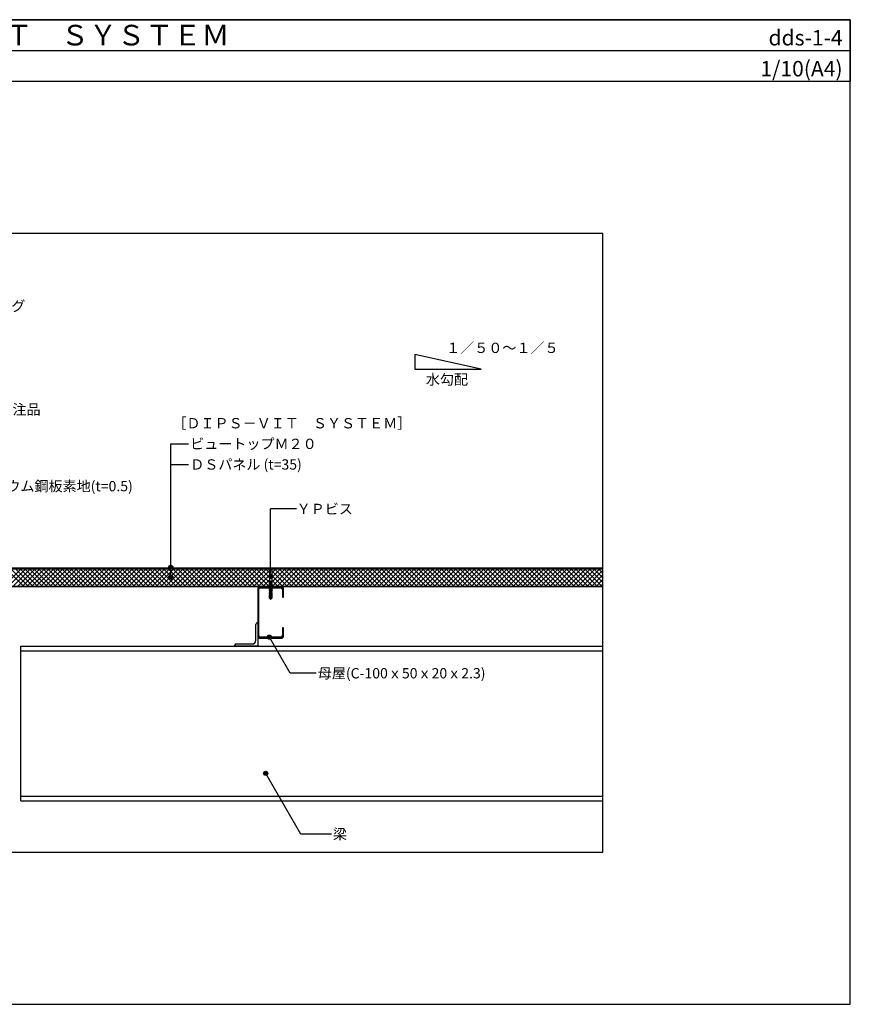
# Model space of a CAD drawing. Units: millimetres. Extents: x 0 to 2760, y 0 to 1910.
# Drawn here: x 1148 to 2760, y 0 to 1910 of the extents above; entities that cross this region are included whole.
import ezdxf
from ezdxf.enums import TextEntityAlignment as Align

# ---------------------------------------------------------------- set-up
doc = ezdxf.new("R2010")
doc.units = ezdxf.units.MM
doc.linetypes.add('HIDDEN', pattern=[9.525, 6.35, -3.175])
doc.layers.get('0').update_dxf_attribs({"plot": 0})
for name, color, linetype in [('BOUSUI', 1, 'Continuous'), ('dannnetu', 6, 'Continuous'), ('KANAMONO', 5, 'Continuous'), ('KANAMONO_SCREW', 4, 'Continuous'), ('MOJI', 7, 'Continuous'), ('TEKKOTU', 7, 'Continuous'), ('WAKU', 7, 'Continuous')]:
    doc.layers.add(name, color=color, linetype=linetype)
doc.layers.add('HATCH', color=9, linetype='Continuous', lineweight=9)
doc.styles.add('MSゴシック', font='txt')

msp = doc.modelspace()

# ---------------------------------------------------------------- hatches: boundary and pattern name
at = {"layer": 'MOJI'}
h = msp.add_hatch(color=256, dxfattribs=at)
edge = h.paths.add_edge_path()
edge.add_arc((1441.2, 847.5), 4, 0, 360)
h = msp.add_hatch(color=256, dxfattribs=at)
edge = h.paths.add_edge_path()
edge.add_arc((1441.2, 828.2), 4, 0, 360)
h = msp.add_hatch(color=256, dxfattribs=at)
edge = h.paths.add_edge_path()
edge.add_arc((1635, 829.9), 4, 0, 360)
h = msp.add_hatch(color=256, dxfattribs=at)
edge = h.paths.add_edge_path()
edge.add_arc((1632.5, 712.3), 4, 0, 360)
h = msp.add_hatch(color=256, dxfattribs=at)
edge = h.paths.add_edge_path()
edge.add_arc((1625.4, 448), 4, 0, 360)

# ---------------------------------------------------------------- linework, layer by layer
for p, q in [((0, 1850), (2760, 1850)), ((2280, 1495), (480, 1495)), ((2280, 295), (2280, 1495)), ((480, 295), (2280, 295))]:
    msp.add_line(p, q)
at = {"layer": 'BOUSUI'}
for p, q in [((939.7, 845), (2280, 845)), ((939.9, 847), (2280, 847))]:
    msp.add_line(p, q, dxfattribs=at)
at = {"layer": 'dannnetu'}
for p, q in [((2280, 845), (831, 845)), ((2280, 844.6), (831, 844.6)), ((2280, 810.4), (930, 810.4)), ((2280, 810), (930, 810))]:
    msp.add_line(p, q, dxfattribs=at)
at = {"layer": 'HATCH', "linetype": 'Continuous'}
for p, q in [((1116.7, 810.4), (1151, 844.6)), ((1156.1, 810.4), (1121.8, 844.6)), ((1125.7, 810.4), (1160, 844.6)), ((1165.1, 810.4), (1130.8, 844.6)), ((1134.7, 810.4), (1169, 844.6)), ((1174.1, 810.4), (1139.8, 844.6)), ((1143.7, 810.4), (1178, 844.6)), ((1183.1, 810.4), (1148.8, 844.6)), ((1152.7, 810.4), (1187, 844.6)), ((1192, 810.4), (1157.7, 844.6)), ((1161.6, 810.4), (1195.9, 844.6)), ((1201, 810.4), (1166.7, 844.6)), ((1170.6, 810.4), (1204.9, 844.6)), ((1210, 810.4), (1175.7, 844.6)), ((1179.6, 810.4), (1213.9, 844.6)), ((1219, 810.4), (1184.7, 844.6)), ((1188.6, 810.4), (1222.9, 844.6)), ((1228, 810.4), (1193.7, 844.6)), ((1197.6, 810.4), (1231.9, 844.6)), ((1236.9, 810.4), (1202.6, 844.6)), ((1206.5, 810.4), (1240.8, 844.6)), ((1245.9, 810.4), (1211.6, 844.6)), ((1215.5, 810.4), (1249.8, 844.6)), ((1254.9, 810.4), (1220.6, 844.6)), ((1224.5, 810.4), (1258.8, 844.6)), ((1263.9, 810.4), (1229.6, 844.6)), ((1233.5, 810.4), (1267.8, 844.6)), ((1272.9, 810.4), (1238.6, 844.6)), ((1242.5, 810.4), (1276.8, 844.6)), ((1281.8, 810.4), (1247.5, 844.6)), ((1251.4, 810.4), (1285.7, 844.6)), ((1290.8, 810.4), (1256.5, 844.6)), ((1260.4, 810.4), (1294.7, 844.6)), ((1299.8, 810.4), (1265.5, 844.6)), ((1269.4, 810.4), (1303.7, 844.6)), ((1308.8, 810.4), (1274.5, 844.6)), ((1278.4, 810.4), (1312.7, 844.6)), ((1317.8, 810.4), (1283.5, 844.6)), ((1287.4, 810.4), (1321.7, 844.6)), ((1326.7, 810.4), (1292.4, 844.6)), ((1296.3, 810.4), (1330.6, 844.6)), ((1335.7, 810.4), (1301.4, 844.6)), ((1305.3, 810.4), (1339.6, 844.6)), ((1344.7, 810.4), (1310.4, 844.6)), ((1314.3, 810.4), (1348.6, 844.6)), ((1353.7, 810.4), (1319.4, 844.6)), ((1323.3, 810.4), (1357.6, 844.6)), ((1362.7, 810.4), (1328.4, 844.6)), ((1332.3, 810.4), (1366.6, 844.6)), ((1371.6, 810.4), (1337.3, 844.6)), ((1341.2, 810.4), (1375.5, 844.6)), ((1380.6, 810.4), (1346.3, 844.6)), ((1350.2, 810.4), (1384.5, 844.6)), ((1389.6, 810.4), (1355.3, 844.6)), ((1359.2, 810.4), (1393.5, 844.6)), ((1398.6, 810.4), (1364.3, 844.6)), ((1368.2, 810.4), (1402.5, 844.6)), ((1407.6, 810.4), (1373.3, 844.6)), ((1377.2, 810.4), (1411.5, 844.6)), ((1416.5, 810.4), (1382.2, 844.6)), ((1386.1, 810.4), (1420.4, 844.6)), ((1425.5, 810.4), (1391.2, 844.6)), ((1395.1, 810.4), (1429.4, 844.6)), ((1434.5, 810.4), (1400.2, 844.6)), ((1404.1, 810.4), (1438.4, 844.6)), ((1443.5, 810.4), (1409.2, 844.6)), ((1413.1, 810.4), (1447.4, 844.6)), ((1452.5, 810.4), (1418.2, 844.6)), ((1422.1, 810.4), (1456.4, 844.6)), ((1461.4, 810.4), (1427.1, 844.6)), ((1431, 810.4), (1465.3, 844.6)), ((1470.4, 810.4), (1436.1, 844.6)), ((1440, 810.4), (1474.3, 844.6)), ((1479.4, 810.4), (1445.1, 844.6)), ((1449, 810.4), (1483.3, 844.6)), ((1488.4, 810.4), (1454.1, 844.6)), ((1458, 810.4), (1492.3, 844.6)), ((1497.4, 810.4), (1463.1, 844.6)), ((1467, 810.4), (1501.3, 844.6)), ((1506.3, 810.4), (1472, 844.6)), ((1475.9, 810.4), (1510.2, 844.6)), ((1515.3, 810.4), (1481, 844.6)), ((1484.9, 810.4), (1519.2, 844.6)), ((1524.3, 810.4), (1490, 844.6)), ((1493.9, 810.4), (1528.2, 844.6)), ((1533.3, 810.4), (1499, 844.6)), ((1502.9, 810.4), (1537.2, 844.6)), ((1542.3, 810.4), (1508, 844.6)), ((1511.9, 810.4), (1546.2, 844.6)), ((1551.2, 810.4), (1516.9, 844.6)), ((1520.8, 810.4), (1555.1, 844.6)), ((1560.2, 810.4), (1525.9, 844.6)), ((1529.8, 810.4), (1564.1, 844.6)), ((1569.2, 810.4), (1534.9, 844.6)), ((1538.8, 810.4), (1573.1, 844.6)), ((1578.2, 810.4), (1543.9, 844.6)), ((1547.8, 810.4), (1582.1, 844.6)), ((1587.2, 810.4), (1552.9, 844.6)), ((1556.8, 810.4), (1591.1, 844.6)), ((1596.1, 810.4), (1561.8, 844.6)), ((1565.7, 810.4), (1600, 844.6)), ((1605.1, 810.4), (1570.8, 844.6)), ((1574.7, 810.4), (1609, 844.6)), ((1614.1, 810.4), (1579.8, 844.6)), ((1583.7, 810.4), (1618, 844.6)), ((1623.1, 810.4), (1588.8, 844.6)), ((1592.7, 810.4), (1627, 844.6)), ((1632.1, 810.4), (1597.8, 844.6)), ((1601.7, 810.4), (1632.5, 841.2)), ((1632.2, 819.2), (1606.7, 844.6)), ((1632.5, 827.8), (1615.7, 844.6)), ((1632.5, 836.8), (1624.7, 844.6)), ((1637.3, 819), (1662.9, 844.6)), ((1637.5, 837.2), (1644.9, 844.6)), ((1637.5, 828.2), (1653.9, 844.6)), ((1668.3, 810), (1637.5, 840.9)), ((1638.1, 810.8), (1671.9, 844.6)), ((1677.3, 810), (1642.7, 844.6)), ((1646.2, 810), (1680.9, 844.6)), ((1686.3, 810), (1651.7, 844.6)), ((1655.2, 810), (1689.9, 844.6)), ((1695.3, 810), (1660.6, 844.6)), ((1664.2, 810), (1698.8, 844.6)), ((1704.3, 810), (1669.6, 844.6)), ((1673.2, 810), (1707.8, 844.6)), ((1713.2, 810), (1678.6, 844.6)), ((1682.1, 810), (1716.8, 844.6)), ((1722.2, 810), (1687.6, 844.6)), ((1691.1, 810), (1725.8, 844.6)), ((1731.2, 810), (1696.6, 844.6)), ((1700.1, 810), (1734.8, 844.6)), ((1740.2, 810), (1705.5, 844.6)), ((1709.1, 810), (1743.7, 844.6)), ((1749.2, 810), (1714.5, 844.6)), ((1718.1, 810), (1752.7, 844.6)), ((1758.1, 810), (1723.5, 844.6)), ((1727, 810), (1761.7, 844.6)), ((1767.1, 810), (1732.5, 844.6)), ((1736, 810), (1770.7, 844.6)), ((1776.1, 810), (1741.5, 844.6)), ((1745, 810), (1779.7, 844.6)), ((1785.1, 810), (1750.4, 844.6)), ((1754, 810), (1788.6, 844.6)), ((1794.1, 810), (1759.4, 844.6)), ((1763, 810), (1797.6, 844.6)), ((1803, 810), (1768.4, 844.6)), ((1771.9, 810), (1806.6, 844.6)), ((1812, 810), (1777.4, 844.6)), ((1780.9, 810), (1815.6, 844.6)), ((1821, 810), (1786.4, 844.6)), ((1789.9, 810), (1824.6, 844.6)), ((1830, 810), (1795.3, 844.6)), ((1798.9, 810), (1833.5, 844.6)), ((1839, 810), (1804.3, 844.6)), ((1807.9, 810), (1842.5, 844.6)), ((1847.9, 810), (1813.3, 844.6)), ((1816.8, 810), (1851.5, 844.6)), ((1856.9, 810), (1822.3, 844.6)), ((1825.8, 810), (1860.5, 844.6)), ((1865.9, 810), (1831.3, 844.6)), ((1834.8, 810), (1869.5, 844.6)), ((1874.9, 810), (1840.2, 844.6)), ((1843.8, 810), (1878.4, 844.6)), ((1883.9, 810), (1849.2, 844.6)), ((1852.8, 810), (1887.4, 844.6)), ((1892.8, 810), (1858.2, 844.6)), ((1861.7, 810), (1896.4, 844.6)), ((1901.8, 810), (1867.2, 844.6)), ((1870.7, 810), (1905.4, 844.6)), ((1910.8, 810), (1876.2, 844.6)), ((1879.7, 810), (1914.4, 844.6)), ((1919.8, 810), (1885.1, 844.6)), ((1888.7, 810), (1923.3, 844.6)), ((1928.8, 810), (1894.1, 844.6)), ((1897.7, 810), (1932.3, 844.6)), ((1937.7, 810), (1903.1, 844.6)), ((1906.6, 810), (1941.3, 844.6)), ((1946.7, 810), (1912.1, 844.6)), ((1915.6, 810), (1950.3, 844.6)), ((1955.7, 810), (1921.1, 844.6)), ((1924.6, 810), (1959.3, 844.6)), ((1964.7, 810), (1930, 844.6)), ((1933.6, 810), (1968.2, 844.6)), ((1973.7, 810), (1939, 844.6)), ((1942.6, 810), (1977.2, 844.6)), ((1982.6, 810), (1948, 844.6)), ((1951.5, 810), (1986.2, 844.6)), ((1991.6, 810), (1957, 844.6)), ((1960.5, 810), (1995.2, 844.6)), ((2000.6, 810), (1966, 844.6)), ((1969.5, 810), (2004.2, 844.6)), ((2009.6, 810), (1974.9, 844.6)), ((1978.5, 810), (2013.1, 844.6)), ((2018.6, 810), (1983.9, 844.6)), ((1987.5, 810), (2022.1, 844.6)), ((2027.6, 810), (1992.9, 844.6)), ((1996.5, 810), (2031.1, 844.6)), ((2036.5, 810), (2001.9, 844.6)), ((2005.4, 810), (2040.1, 844.6)), ((2045.5, 810), (2010.9, 844.6)), ((2014.4, 810), (2049.1, 844.6)), ((2054.5, 810), (2019.8, 844.6)), ((2023.4, 810), (2058, 844.6)), ((2063.5, 810), (2028.8, 844.6)), ((2032.4, 810), (2067, 844.6)), ((2072.5, 810), (2037.8, 844.6)), ((2041.4, 810), (2076, 844.6)), ((2081.4, 810), (2046.8, 844.6)), ((2050.3, 810), (2085, 844.6)), ((2090.4, 810), (2055.8, 844.6)), ((2059.3, 810), (2094, 844.6)), ((2099.4, 810), (2064.7, 844.6)), ((2068.3, 810), (2102.9, 844.6)), ((2108.4, 810), (2073.7, 844.6)), ((2077.3, 810), (2111.9, 844.6)), ((2117.4, 810), (2082.7, 844.6)), ((2086.3, 810), (2120.9, 844.6)), ((2126.3, 810), (2091.7, 844.6)), ((2095.2, 810), (2129.9, 844.6)), ((2135.3, 810), (2100.7, 844.6)), ((2104.2, 810), (2138.9, 844.6)), ((2144.3, 810), (2109.6, 844.6)), ((2113.2, 810), (2147.8, 844.6)), ((2153.3, 810), (2118.6, 844.6)), ((2122.2, 810), (2156.8, 844.6)), ((2162.3, 810), (2127.6, 844.6)), ((2131.2, 810), (2165.8, 844.6)), ((2171.2, 810), (2136.6, 844.6)), ((2140.1, 810), (2174.8, 844.6)), ((2180.2, 810), (2145.6, 844.6)), ((2149.1, 810), (2183.8, 844.6)), ((2189.2, 810), (2154.5, 844.6)), ((2158.1, 810), (2192.7, 844.6)), ((2198.2, 810), (2163.5, 844.6)), ((2167.1, 810), (2201.7, 844.6)), ((2207.2, 810), (2172.5, 844.6)), ((2176.1, 810), (2210.7, 844.6)), ((2216.1, 810), (2181.5, 844.6)), ((2185, 810), (2219.7, 844.6)), ((2225.1, 810), (2190.5, 844.6)), ((2194, 810), (2228.7, 844.6)), ((2234.1, 810), (2199.4, 844.6)), ((2203, 810), (2237.6, 844.6)), ((2243.1, 810), (2208.4, 844.6)), ((2212, 810), (2246.6, 844.6)), ((2252.1, 810), (2217.4, 844.6)), ((2221, 810), (2255.6, 844.6)), ((2261, 810), (2226.4, 844.6)), ((2229.9, 810), (2264.6, 844.6)), ((2270, 810), (2235.4, 844.6)), ((2238.9, 810), (2273.6, 844.6)), ((2279, 810), (2244.3, 844.6)), ((2247.9, 810), (2280, 842.1)), ((2280, 818), (2253.3, 844.6)), ((2280, 827), (2262.3, 844.6)), ((2280, 835.9), (2271.3, 844.6)), ((1610.6, 810.4), (1632.5, 832.2)), ((1619.6, 810.4), (1632.5, 823.3)), ((1659.4, 810), (1637.5, 831.9)), ((1650.4, 810), (1637.5, 822.9)), ((2256.9, 810), (2280, 833.1)), ((2265.9, 810), (2280, 824.1)), ((1628.6, 810.4), (1632.7, 814.5)), ((1637.2, 810), (1638.1, 810.8)), ((1641.4, 810), (1637.3, 814.1)), ((2274.8, 810), (2280, 815.2))]:
    msp.add_line(p, q, dxfattribs=at)
at = {"layer": 'KANAMONO'}
for p, q in [((1610, 805.4), (1610, 714.6)), ((1612.3, 714.6), (1612.3, 805.4)), ((1655.4, 810), (1614.6, 810)), ((1614.6, 807.7), (1655.4, 807.7)), ((1657.7, 805.4), (1657.7, 790)), ((1660, 790), (1660, 805.4)), ((1657.7, 790), (1660, 790)), ((1660, 730), (1657.7, 730)), ((1657.7, 730), (1657.7, 714.6)), ((1660, 714.6), (1660, 730)), ((1655.4, 712.3), (1614.6, 712.3)), ((1614.6, 710), (1655.4, 710))]:
    msp.add_line(p, q, dxfattribs=at)
at = {"layer": 'KANAMONO', "ltscale": 20}
for p, q in [((1606, 705.5), (1606, 737)), ((1609, 740), (1610, 740)), ((1610, 740), (1610, 695)), ((1565, 695), (1565, 696)), ((1610, 695), (1565, 695)), ((1568, 699), (1599.5, 699))]:
    msp.add_line(p, q, dxfattribs=at)
at = {"layer": 'KANAMONO'}
for centre, radius, start, end in [((1614.6, 805.4), 4.6, 90, 180), ((1614.6, 805.4), 2.3, 90, 180), ((1655.4, 805.4), 4.6, 0, 90), ((1655.4, 805.4), 2.3, 360, 90), ((1614.6, 714.6), 4.6, 180, 270), ((1614.6, 714.6), 2.3, 180, 270), ((1655.4, 714.6), 2.3, 270, 0), ((1655.4, 714.6), 4.6, 270, 0)]:
    msp.add_arc(centre, radius, start, end, dxfattribs=at)
at = {"layer": 'KANAMONO', "ltscale": 20}
for centre, radius, start, end in [((1609, 737), 3, 90, 180), ((1568, 696), 3, 90, 180), ((1599.5, 705.5), 6.5, 270, 0)]:
    msp.add_arc(centre, radius, start, end, dxfattribs=at)
at = {"layer": 'KANAMONO_SCREW', "linetype": 'Continuous'}
for p, q in [((1627.5, 845.7), (1627.5, 845)), ((1642.5, 845), (1627.5, 845)), ((1627.5, 845), (1631, 844.4)), ((1642.2, 846), (1627.8, 846)), ((1638.5, 844.3), (1631.5, 844.3)), ((1631.7, 843.9), (1632.4, 842.7)), ((1632.5, 842.5), (1637.5, 842.5)), ((1632.5, 842.2), (1632.5, 820)), ((1637.5, 842.2), (1637.5, 820)), ((1638.3, 843.9), (1637.6, 842.7)), ((1642.5, 845), (1639, 844.4)), ((1642.5, 845.7), (1642.5, 845)), ((1632, 817.3), (1632.7, 817.7)), ((1632, 817.3), (1633.1, 817.4)), ((1632, 817.2), (1633.1, 817.3)), ((1632, 817.3), (1632, 817.2)), ((1632, 817.2), (1632.7, 816.7)), ((1632, 815.4), (1632.7, 815.9)), ((1632, 815.4), (1633.4, 815.6)), ((1632, 815.3), (1633.4, 815.5)), ((1632, 815.4), (1632, 815.3)), ((1632, 815.3), (1632.7, 814.9)), ((1632, 813.6), (1632.7, 814)), ((1632, 813.6), (1633.6, 813.9)), ((1632, 813.5), (1633.7, 813.8)), ((1632, 813.6), (1632, 813.5)), ((1632, 813.5), (1632.7, 813.1)), ((1632, 811.8), (1632.7, 812.2)), ((1632, 811.8), (1633.9, 812.1)), ((1632, 811.7), (1633.9, 812)), ((1632, 811.8), (1632, 811.7)), ((1632, 811.7), (1632.7, 811.3)), ((1632, 810), (1632.7, 810.4)), ((1632, 810), (1634.2, 810.3)), ((1632, 809.9), (1634.2, 810.2)), ((1632, 810), (1632, 809.9)), ((1632, 809.9), (1632.7, 809.5)), ((1632, 808.2), (1634.5, 808.6)), ((1632, 808.2), (1632.7, 808.6)), ((1632, 808.1), (1634.5, 808.5)), ((1632, 808.2), (1632, 808.1)), ((1632, 808.1), (1632.7, 807.7)), ((1632, 806.4), (1634.8, 806.8)), ((1632, 806.4), (1632.7, 806.8)), ((1632, 806.3), (1634.8, 806.7)), ((1632, 806.4), (1632, 806.3)), ((1632, 806.3), (1632.7, 805.9)), ((1632, 804.6), (1635.1, 805)), ((1632, 804.6), (1632.7, 805)), ((1632, 804.5), (1635.1, 804.9)), ((1632, 804.6), (1632, 804.5)), ((1632, 804.5), (1632.7, 804.1)), ((1632, 802.8), (1635.3, 803.3)), ((1632, 802.7), (1635.4, 803.2)), ((1632, 802.8), (1632.7, 803.2)), ((1632, 802.8), (1632, 802.7)), ((1632, 802.7), (1632.7, 802.3)), ((1632.3, 819.2), (1632.2, 818.9)), ((1632.2, 818.9), (1632.8, 818.9)), ((1632.2, 818.9), (1632.7, 818.6)), ((1632.3, 819.2), (1632.7, 819.4)), ((1632.3, 819.2), (1632.8, 819.3)), ((1637.5, 820), (1632.5, 820)), ((1632.6, 820), (1632.7, 819.4)), ((1632.7, 819.4), (1635.4, 820)), ((1637.3, 819.5), (1632.7, 818.6)), ((1632.7, 817.7), (1637.3, 818.6)), ((1632.7, 818.6), (1632.7, 818.2)), ((1632.7, 818.2), (1632.7, 817.7)), ((1637.2, 817.6), (1632.7, 816.7)), ((1632.7, 815.9), (1637.2, 816.8)), ((1632.7, 816.7), (1632.7, 815.9)), ((1637.2, 815.8), (1632.7, 814.9)), ((1632.7, 814), (1637.2, 814.9)), ((1632.7, 814.9), (1632.7, 814)), ((1637.2, 814), (1632.7, 813.1)), ((1632.7, 812.2), (1637.2, 813.1)), ((1632.7, 813.1), (1632.7, 812.2)), ((1637.2, 812.2), (1632.7, 811.3)), ((1632.7, 810.4), (1637.2, 811.3)), ((1632.7, 811.3), (1632.7, 810.4)), ((1637.2, 810.4), (1632.7, 809.5)), ((1632.7, 808.6), (1637.2, 809.5)), ((1632.7, 809.5), (1632.7, 808.6)), ((1637.2, 808.6), (1632.7, 807.7)), ((1632.7, 806.8), (1637.2, 807.7)), ((1632.7, 807.7), (1632.7, 806.8)), ((1637.2, 806.8), (1632.7, 805.9)), ((1632.7, 805), (1637.2, 805.9)), ((1632.7, 805.9), (1632.7, 805)), ((1637.2, 805), (1632.7, 804.1)), ((1632.7, 803.2), (1637.2, 804.1)), ((1632.7, 804.1), (1632.7, 803.2)), ((1637.2, 803.2), (1632.7, 802.3)), ((1632.7, 801.4), (1637.2, 802.3)), ((1632.7, 802.3), (1632.7, 801.4)), ((1633.1, 819.5), (1632.8, 819.3)), ((1632.8, 818.9), (1632.8, 819.3)), ((1632.8, 818.9), (1633.3, 818.7)), ((1633.3, 818.7), (1633.1, 819.5)), ((1633.6, 819.5), (1633.1, 819.5)), ((1633.4, 817.8), (1633.1, 817.4)), ((1633.1, 817.3), (1633.1, 817.4)), ((1633.1, 817.3), (1633.6, 816.9)), ((1633.3, 818.7), (1633.6, 819.1)), ((1633.6, 816.9), (1633.4, 817.8)), ((1633.9, 817.5), (1633.4, 817.8)), ((1633.7, 816), (1633.4, 815.6)), ((1633.4, 815.5), (1633.4, 815.6)), ((1633.4, 815.5), (1633.8, 815.2)), ((1633.6, 819.5), (1635.9, 820)), ((1633.6, 819.1), (1637.6, 819.6)), ((1633.6, 819.1), (1633.6, 819.5)), ((1633.6, 816.9), (1633.9, 817.4)), ((1634, 814.3), (1633.6, 813.9)), ((1633.7, 813.8), (1633.6, 813.9)), ((1633.8, 815.2), (1633.7, 816)), ((1634.2, 815.8), (1633.7, 816)), ((1633.7, 813.8), (1634.1, 813.4)), ((1633.8, 815.2), (1634.2, 815.7)), ((1633.9, 817.5), (1638, 818.2)), ((1633.9, 817.4), (1638, 818.1)), ((1633.9, 817.4), (1633.9, 817.5)), ((1634.3, 812.5), (1633.9, 812.1)), ((1633.9, 812), (1633.9, 812.1)), ((1633.9, 812), (1634.4, 811.6)), ((1634.1, 813.4), (1634, 814.3)), ((1634.4, 814), (1634, 814.3)), ((1634.1, 813.4), (1634.5, 813.9)), ((1634.2, 815.8), (1638, 816.3)), ((1634.2, 815.7), (1638, 816.2)), ((1634.2, 815.7), (1634.2, 815.8)), ((1634.5, 810.8), (1634.2, 810.3)), ((1634.2, 810.2), (1634.2, 810.3)), ((1634.2, 810.2), (1634.7, 809.9)), ((1634.4, 811.6), (1634.3, 812.5)), ((1634.7, 812.2), (1634.3, 812.5)), ((1634.4, 814), (1638, 814.5)), ((1634.5, 813.9), (1634.4, 814)), ((1634.4, 811.6), (1634.7, 812.1)), ((1634.5, 813.9), (1638, 814.4)), ((1634.7, 809.9), (1634.5, 810.8)), ((1635, 810.5), (1634.5, 810.8)), ((1634.8, 809), (1634.5, 808.6)), ((1634.5, 808.5), (1634.5, 808.6)), ((1634.5, 808.5), (1635, 808.1)), ((1634.7, 812.2), (1638, 812.7)), ((1634.7, 812.1), (1638, 812.6)), ((1634.7, 812.1), (1634.7, 812.2)), ((1634.7, 809.9), (1635, 810.4)), ((1635, 808.1), (1634.8, 809)), ((1635.3, 808.7), (1634.8, 809)), ((1635.1, 807.3), (1634.8, 806.8)), ((1634.8, 806.7), (1634.8, 806.8)), ((1634.8, 806.7), (1635.3, 806.4)), ((1635, 810.5), (1638, 810.9)), ((1635, 810.4), (1638, 810.8)), ((1635, 810.4), (1635, 810.5)), ((1635, 808.1), (1635.3, 808.6)), ((1635.3, 806.4), (1635.1, 807.3)), ((1635.6, 806.9), (1635.1, 807.3)), ((1635.4, 805.5), (1635.1, 805)), ((1635.1, 804.9), (1635.1, 805)), ((1635.1, 804.9), (1635.5, 804.6)), ((1635.3, 808.7), (1638, 809.1)), ((1635.3, 808.6), (1638, 809)), ((1635.3, 808.6), (1635.3, 808.7)), ((1635.3, 806.4), (1635.6, 806.8)), ((1635.7, 803.8), (1635.3, 803.3)), ((1635.4, 803.2), (1635.3, 803.3)), ((1635.5, 804.6), (1635.4, 805.5)), ((1635.9, 805.2), (1635.4, 805.5)), ((1635.4, 803.2), (1635.8, 802.9)), ((1635.5, 804.6), (1635.9, 805.1)), ((1635.6, 806.9), (1638, 807.3)), ((1635.6, 806.8), (1638, 807.2)), ((1635.6, 806.8), (1635.6, 806.9)), ((1635.8, 802.9), (1635.7, 803.8)), ((1636.1, 803.4), (1635.7, 803.8)), ((1635.8, 802.9), (1636.2, 803.3)), ((1635.9, 805.2), (1638, 805.5)), ((1635.9, 805.1), (1638, 805.4)), ((1635.9, 805.1), (1635.9, 805.2)), ((1636.1, 803.4), (1638, 803.7)), ((1636.2, 803.3), (1636.1, 803.4)), ((1636.2, 803.3), (1638, 803.6)), ((1638, 818.1), (1637.2, 817.6)), ((1637.2, 817.6), (1637.2, 816.8)), ((1638, 816.3), (1637.2, 816.8)), ((1638, 816.2), (1637.2, 815.8)), ((1637.2, 815.8), (1637.2, 814.9)), ((1638, 814.5), (1637.2, 814.9)), ((1638, 814.4), (1637.2, 814)), ((1637.2, 814), (1637.2, 813.1)), ((1638, 812.7), (1637.2, 813.1)), ((1638, 812.6), (1637.2, 812.2)), ((1637.2, 812.2), (1637.2, 811.3)), ((1638, 810.9), (1637.2, 811.3)), ((1638, 810.8), (1637.2, 810.4)), ((1637.2, 810.4), (1637.2, 809.5)), ((1638, 809.1), (1637.2, 809.5)), ((1638, 809), (1637.2, 808.6)), ((1637.2, 808.6), (1637.2, 807.7)), ((1638, 807.3), (1637.2, 807.7)), ((1638, 807.2), (1637.2, 806.8)), ((1637.2, 806.8), (1637.2, 805.9)), ((1638, 805.5), (1637.2, 805.9)), ((1638, 805.4), (1637.2, 805)), ((1637.2, 805), (1637.2, 804.1)), ((1638, 803.7), (1637.2, 804.1)), ((1638, 803.6), (1637.2, 803.2)), ((1637.2, 803.2), (1637.2, 802.3)), ((1638, 801.9), (1637.2, 802.3)), ((1637.6, 819.6), (1637.3, 819.5)), ((1637.3, 819.5), (1637.3, 818.6)), ((1638, 818.2), (1637.3, 818.6)), ((1637.5, 820), (1637.6, 819.6)), ((1638, 818.2), (1638, 818.1)), ((1638, 816.3), (1638, 816.2)), ((1638, 814.5), (1638, 814.4)), ((1638, 812.7), (1638, 812.6)), ((1638, 810.9), (1638, 810.8)), ((1638, 809.1), (1638, 809)), ((1638, 807.3), (1638, 807.2)), ((1638, 805.5), (1638, 805.4)), ((1638, 803.7), (1638, 803.6)), ((1632, 801), (1635.6, 801.5)), ((1632, 800.9), (1635.6, 801.4)), ((1632, 801), (1632.7, 801.4)), ((1632, 801), (1632, 800.9)), ((1632, 800.9), (1632.7, 800.5)), ((1632.1, 799.2), (1635.9, 799.8)), ((1632.1, 799), (1635.9, 799.6)), ((1632.1, 799.2), (1632.7, 799.6)), ((1632.1, 799.2), (1632.1, 799)), ((1632.1, 799), (1632.7, 798.7)), ((1632.3, 797.5), (1635.4, 798)), ((1632.3, 797.5), (1632.7, 797.7)), ((1632.3, 797.1), (1635.3, 797.6)), ((1632.3, 797.5), (1632.3, 797.1)), ((1632.3, 797.1), (1632.6, 796.9)), ((1632.4, 795.8), (1634.9, 796.2)), ((1632.4, 795.8), (1632.6, 795.9)), ((1632.4, 795.8), (1632.5, 795.2)), ((1632.5, 795.2), (1634.8, 795.6)), ((1632.5, 795.2), (1632.6, 795.1)), ((1632.5, 788), (1632.5, 795)), ((1634.8, 795), (1632.5, 795)), ((1632.9, 788.5), (1632.5, 788)), ((1632.5, 788), (1634.8, 786)), ((1635.5, 797.4), (1632.6, 796.9)), ((1632.6, 796.9), (1632.6, 795.9)), ((1632.6, 795.9), (1635.2, 796.4)), ((1635, 795.6), (1632.6, 795.1)), ((1632.6, 795.1), (1632.6, 795)), ((1637.2, 801.4), (1632.7, 800.5)), ((1632.7, 800.5), (1632.7, 800)), ((1632.7, 799.6), (1637.2, 800.5)), ((1632.7, 800), (1632.7, 799.6)), ((1636, 799.3), (1632.7, 798.7)), ((1632.7, 798.7), (1632.7, 797.7)), ((1632.7, 797.7), (1635.7, 798.3)), ((1633.3, 789.4), (1633.3, 795)), ((1633.7, 788.5), (1634, 788.3)), ((1634.8, 795), (1636.3, 800.3)), ((1634.8, 795.6), (1634.9, 796.2)), ((1634.8, 795.6), (1635, 795.6)), ((1634.8, 787), (1635, 786)), ((1634.8, 786), (1635, 786)), ((1635.2, 796.4), (1634.9, 796.2)), ((1635, 788.4), (1635.4, 789.1)), ((1635.2, 786.7), (1635, 786)), ((1635, 786), (1635.2, 786)), ((1635.1, 796), (1636.9, 796)), ((1636.6, 789.2), (1635.2, 786.7)), ((1637, 788.2), (1635.2, 786.7)), ((1637.5, 788), (1635.2, 786)), ((1635.2, 786.7), (1635.2, 786)), ((1635.3, 797.6), (1635.4, 798)), ((1635.3, 797.6), (1635.5, 797.4)), ((1635.7, 798.3), (1635.4, 798)), ((1635.4, 789.1), (1635.4, 797.1)), ((1636, 802), (1635.6, 801.5)), ((1635.6, 801.4), (1635.6, 801.5)), ((1635.6, 801.4), (1636.1, 801.1)), ((1636.3, 800.3), (1635.9, 799.8)), ((1635.9, 799.6), (1635.9, 799.8)), ((1635.9, 799.6), (1636, 799.3)), ((1636.1, 801.1), (1636, 802)), ((1636.4, 801.6), (1636, 802)), ((1636.1, 801.1), (1636.4, 801.5)), ((1636.4, 801.6), (1638, 801.9)), ((1636.4, 801.5), (1638, 801.8)), ((1636.4, 801.5), (1636.4, 801.6)), ((1636.6, 789.2), (1636.6, 796)), ((1636.7, 799.9), (1638, 800.1)), ((1636.7, 799.7), (1638, 800)), ((1636.7, 800), (1636.7, 799.9)), ((1636.7, 799.7), (1636.7, 799.9)), ((1636.7, 799.7), (1636.9, 799.5)), ((1636.9, 798.6), (1636.8, 798.2)), ((1636.8, 798.2), (1637.8, 798.3)), ((1636.8, 797.9), (1636.8, 798.2)), ((1636.8, 797.9), (1637.8, 798)), ((1636.8, 797.9), (1637, 797.7)), ((1637.3, 799.6), (1636.9, 799.5)), ((1636.9, 798.6), (1636.9, 799.5)), ((1636.9, 798.6), (1637.3, 798.6)), ((1637, 796.7), (1636.9, 796.5)), ((1636.9, 796.5), (1637.6, 796.6)), ((1636.9, 796), (1636.9, 796.5)), ((1636.9, 796), (1637.6, 796.1)), ((1636.9, 796), (1637.1, 796)), ((1637.3, 797.8), (1637, 797.7)), ((1637, 796.7), (1637, 797.7)), ((1637, 796.7), (1637.4, 796.8)), ((1637, 788.2), (1637, 796)), ((1637, 788.2), (1637.5, 788)), ((1637.4, 796), (1637.1, 796)), ((1637.1, 795), (1637.1, 796)), ((1637.5, 795), (1637.1, 795)), ((1638, 801.8), (1637.2, 801.4)), ((1637.2, 801.4), (1637.2, 800.5)), ((1638, 800.1), (1637.2, 800.5)), ((1638, 800), (1637.3, 799.6)), ((1637.3, 799.6), (1637.3, 798.6)), ((1637.8, 798.3), (1637.3, 798.6)), ((1637.8, 798), (1637.3, 797.8)), ((1637.3, 797.8), (1637.4, 796.8)), ((1637.6, 796.6), (1637.4, 796.8)), ((1637.6, 796.1), (1637.4, 796)), ((1637.4, 796), (1637.4, 795)), ((1637.5, 795), (1637.5, 788)), ((1637.6, 796.6), (1637.6, 796.1)), ((1637.8, 798.3), (1637.8, 798)), ((1638, 801.9), (1638, 801.8)), ((1638, 800.1), (1638, 800))]:
    msp.add_line(p, q, dxfattribs=at)
at = {"layer": 'KANAMONO_SCREW', "linetype": 'HIDDEN'}
for p, q in [((1631.7, 846), (1633.1, 843.2)), ((1635, 842.2), (1633.1, 843.2)), ((1635, 842.2), (1636.9, 843.2)), ((1638.3, 846), (1636.9, 843.2))]:
    msp.add_line(p, q, dxfattribs=at)
at = {"layer": 'KANAMONO_SCREW', "linetype": 'Continuous'}
for centre, radius, start, end in [((1627.8, 845.7), 0.3, 90, 180), ((1630.9, 843.4), 1, 30, 80), ((1631.5, 842.2), 1, 0, 30), ((1638.5, 842.2), 1, 150, 180), ((1639.1, 843.4), 1, 100, 150), ((1642.2, 845.7), 0.3, 0, 90), ((1631.8, 789.4), 1.45, 318.2146, 0), ((1633.4, 788.1), 0.571, 50, 138.2146), ((1634.5, 789.4), 1.19, 180, 230), ((1634.4, 788.8), 0.642, 230, 330), ((1632.6, 786.5), 2.25, 12.5, 50), ((1636.7, 787.5), 1.97, 150, 192.5), ((1636.4, 799), 1.05, 76.4541, 105.115)]:
    msp.add_arc(centre, radius, start, end, dxfattribs=at)
at = {"layer": 'MOJI'}
for p, q in [((2043.3, 1232.3), (1914.9, 1260.8)), ((1914.9, 1260.8), (1914.9, 1232.3)), ((1914.9, 1232.3), (2043.3, 1232.3)), ((1685.4, 960.9), (1635, 960.9)), ((1635, 829.9), (1635, 960.9)), ((1673, 642.2), (1632.5, 712.3)), ((1723.4, 642.2), (1673, 642.2)), ((1693.4, 330.3), (1625.4, 448)), ((1752.9, 330.3), (1693.4, 330.3))]:
    msp.add_line(p, q, dxfattribs=at)
at = {"layer": 'MOJI', "linetype": 'Continuous'}
for p, q in [((1441.2, 828.2), (1441.2, 1087.2)), ((1441.2, 1087.2), (1475.8, 1087.2)), ((1441.2, 1047.2), (1475.8, 1047.2))]:
    msp.add_line(p, q, dxfattribs=at)
at = {"layer": 'MOJI'}
for centre in [(1441.2, 847.5), (1441.2, 828.2), (1635, 829.9), (1632.5, 712.3), (1625.4, 448)]:
    msp.add_circle(centre, 4, dxfattribs=at)
at = {"layer": 'TEKKOTU', "ltscale": 2}
for p, q in [((1150, 395), (1150, 695)), ((1150, 695), (2280, 695)), ((1150, 686), (2280, 686)), ((1150, 404), (2280, 404)), ((1150, 395), (2280, 395))]:
    msp.add_line(p, q, dxfattribs=at)
at = {"layer": 'WAKU'}
for p, q in [((0, 1910), (2760, 1910)), ((2760, 1910), (0, 1910)), ((2760, 1910), (2760, 1790)), ((2760, 0), (2760, 1910)), ((2760, 1790), (0, 1790)), ((0, 0), (2760, 0))]:
    msp.add_line(p, q, dxfattribs=at)

# ---------------------------------------------------------------- texts
at = {"layer": 'MOJI', "style": 'MSゴシック'}
for s, p in [('サイディング', (995.2, 1354.6)), ('塩ビ被覆鋼板特注品', (942.9, 1153.9)), ('［ＤＩＰＳ－ＶＩＴ\u3000ＳＹＳＴＥＭ］', (1444.2, 1127.2)), ('ビュートップＭ２０', (1478.8, 1087.2)), ('ＤＳパネル (t=35)', (1478.8, 1047.2)), ('ガルバリウム鋼板素地(t=0.5)', (1012.9, 1005.1)), ('ＹＰビス', (1685.4, 960.9)), ('母屋(C-100ｘ50ｘ20ｘ2.3)', (1726.4, 642.2)), ('梁', (1755.9, 330.3))]:
    msp.add_text(s, height=20, dxfattribs=at).set_placement(p, align=Align.MIDDLE_LEFT)
for s, p in [('１／５０～１／５', (1975.6, 1263.4)), ('水勾配', (1936.3, 1202.1))]:
    msp.add_text(s, height=20, dxfattribs=at).set_placement(p)
at = {"layer": 'WAKU', "style": 'MSゴシック'}
msp.add_text('鋼製下地断熱防水 ＤＩＰＳ／ＤＩＰＳ－ＶＩＴ\u3000ＳＹＳＴＥＭ', height=40, dxfattribs=at).set_placement((15, 1860))
for s, p in [('dds-1-4', (2745, 1860)), ('1/10(A4)', (2745, 1800))]:
    msp.add_text(s, height=30, dxfattribs=at).set_placement(p, align=Align.RIGHT)

doc.saveas('drawing.dxf')
